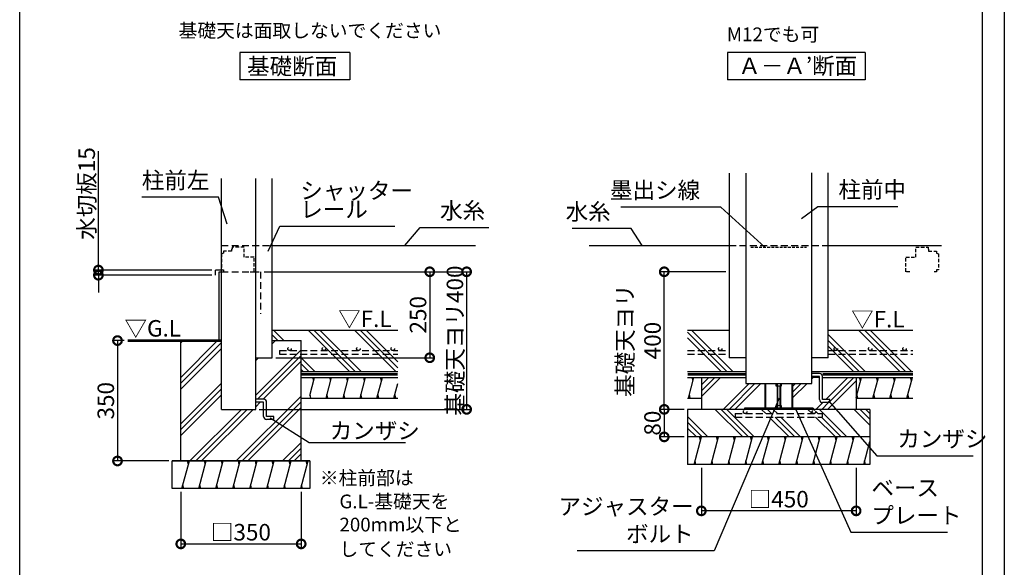
# Model space of a CAD drawing. Extents: x 225 to 20614, y 7 to 14162.
# Drawn here: x 13178 to 20334, y 5926 to 9906 of the extents above; entities that cross this region are included whole.
import ezdxf

# ---------------------------------------------------------------- set-up
doc = ezdxf.new("R2010")
doc.units = 0
doc.header["$LTSCALE"] = 20
doc.header["$PDMODE"] = 3
doc.header["$PDSIZE"] = 2
doc.linetypes.add('HIDDEN', pattern=[0.375, 0.25, -0.125])
doc.layers.get('0').update_dxf_attribs({"linetype": 'CONTINUOUS'})
doc.layers.get('DEFPOINTS').update_dxf_attribs({"linetype": 'CONTINUOUS'})
for name, color, linetype in [('仕様書枠', 230, 'CONTINUOUS'), ('寸法', 4, 'CONTINUOUS'), ('点線', 2, 'HIDDEN'), ('細線', 5, 'CONTINUOUS'), ('部品1', 7, 'CONTINUOUS')]:
    doc.layers.add(name, color=color, linetype=linetype)
doc.styles.add('STYLE1', font='isocp.shx', dxfattribs={"bigfont": 'bigfont.shx'})
doc.styles.add('STYLE2', font='MS PGothic.ttf')
doc.dimstyles.new('INABA_S50G詳細S20用', dxfattribs={"dimscale": 0, "dimtxt": 120, "dimasz": 125, "dimexe": 35, "dimexo": 25, "dimgap": 25, "dimtad": 3, "dimdec": 1, "dimlfac": 0.4, "dimdsep": 46, "dimtxsty": 'STYLE1', "dimblk1": 'DOTSMALL', "dimblk2": 'DOTSMALL', "dimsah": 1, "dimcen": 0, "dimclrt": 7, "dimadec": 0, "dimazin": 0, "dimtfac": 1, "dimtdec": 1, "dimtmove": 0, "dimatfit": 3, "dimldrblk": 'NONE', "dimfxl": 1, "dimtolj": 1, "dimtzin": 0, "dimarcsym": 0})

# ---------------------------------------------------------------- blocks, each defined once
blk = doc.blocks.new('_DOTSMALL')
at = {"color": 0, "linetype": 'ByBlock', "ltscale": 50, "const_width": 0.5}
blk.add_lwpolyline([(-0.0625, 0, 1), (0.0625, 0, 1)], format="xyb", close=True, dxfattribs=at)
blk = doc.blocks.new('_None')
blk = doc.blocks.new('*D51')
at = {"layer": 'DEFPOINTS', "color": 0, "ltscale": 50}
for p in [(14928.5, 8074.1), (14893.5, 7074.1), (16426, 7074.1)]:
    blk.add_point(p, dxfattribs=at)
at = {"layer": '寸法', "color": 0, "lineweight": -2, "ltscale": 50}
for p, q in [((14953.5, 8074.1), (16461, 8074.1)), ((16426, 8074.1), (16426, 7074.1)), ((14918.5, 7074.1), (16461, 7074.1))]:
    blk.add_line(p, q, dxfattribs=at)
at = {"layer": '寸法', "color": 0, "lineweight": -2, "ltscale": 50, "xscale": 125, "yscale": 125, "zscale": 125}
for p, rotation in [((16426, 8074.1), 90), ((16426, 7074.1), 270)]:
    blk.add_blockref('_DOTSMALL', p, dxfattribs=dict(at, rotation=rotation))
at = {"layer": '寸法', "color": 7, "ltscale": 50, "insert": (16341, 7574.1), "char_height": 120, "attachment_point": 5, "rotation": 90, "style": 'STYLE1'}
blk.add_mtext('\\A1;基礎天ヨリ400', dxfattribs=at)
blk = doc.blocks.new('*D52')
at = {"layer": 'DEFPOINTS', "color": 0, "ltscale": 50}
for p in [(13963.1, 7574.1), (13888.5, 6699.1), (14286, 6699.1)]:
    blk.add_point(p, dxfattribs=at)
at = {"layer": '寸法', "color": 0, "lineweight": -2, "ltscale": 50}
for p, q in [((13938.1, 7574.1), (13853.5, 7574.1)), ((13888.5, 7574.1), (13888.5, 6699.1)), ((14261, 6699.1), (13853.5, 6699.1))]:
    blk.add_line(p, q, dxfattribs=at)
at = {"layer": '寸法', "color": 0, "lineweight": -2, "ltscale": 50, "xscale": 125, "yscale": 125, "zscale": 125}
for p, rotation in [((13888.5, 7574.1), 90), ((13888.5, 6699.1), 270)]:
    blk.add_blockref('_DOTSMALL', p, dxfattribs=dict(at, rotation=rotation))
at = {"layer": '寸法', "color": 7, "ltscale": 50, "insert": (13803.5, 7136.6), "char_height": 120, "attachment_point": 5, "rotation": 90, "style": 'STYLE1'}
blk.add_mtext('\\A1;350', dxfattribs=at)
blk = doc.blocks.new('*D53')
at = {"layer": 'DEFPOINTS', "color": 0, "ltscale": 50}
for p in [(14348.5, 6499.1), (15223.5, 6499.1), (15223.5, 6096.4)]:
    blk.add_point(p, dxfattribs=at)
at = {"layer": '寸法', "color": 0, "lineweight": -2, "ltscale": 50}
for p, q in [((14348.5, 6474.1), (14348.5, 6061.4)), ((15223.5, 6474.1), (15223.5, 6061.4)), ((14348.5, 6096.4), (15223.5, 6096.4))]:
    blk.add_line(p, q, dxfattribs=at)
at = {"layer": '寸法', "color": 0, "lineweight": -2, "ltscale": 50, "xscale": 125, "yscale": 125, "zscale": 125, "rotation": 180}
blk.add_blockref('_DOTSMALL', (14348.5, 6096.4), dxfattribs=at)
at = {"layer": '寸法', "color": 0, "lineweight": -2, "ltscale": 50, "xscale": 125, "yscale": 125, "zscale": 125}
blk.add_blockref('_DOTSMALL', (15223.5, 6096.4), dxfattribs=at)
at = {"layer": '寸法', "color": 7, "ltscale": 50, "insert": (14785.6, 6181.4), "char_height": 120, "attachment_point": 5, "style": 'STYLE1'}
blk.add_mtext('\\A1;□350', dxfattribs=at)
blk = doc.blocks.new('*D55')
at = {"layer": 'DEFPOINTS', "color": 0, "ltscale": 50}
for p in [(14928.5, 8074.1), (15013.5, 7449.1), (16157.9, 7449.1)]:
    blk.add_point(p, dxfattribs=at)
at = {"layer": '寸法', "color": 0, "lineweight": -2, "ltscale": 50}
for p, q in [((14953.5, 8074.1), (16192.9, 8074.1)), ((16157.9, 8074.1), (16157.9, 7449.1)), ((15038.5, 7449.1), (16192.9, 7449.1))]:
    blk.add_line(p, q, dxfattribs=at)
at = {"layer": '寸法', "color": 0, "lineweight": -2, "ltscale": 50, "xscale": 125, "yscale": 125, "zscale": 125}
for p, rotation in [((16157.9, 8074.1), 90), ((16157.9, 7449.1), 270)]:
    blk.add_blockref('_DOTSMALL', p, dxfattribs=dict(at, rotation=rotation))
at = {"layer": '寸法', "color": 7, "ltscale": 50, "insert": (16072.9, 7761.6), "char_height": 120, "attachment_point": 5, "rotation": 90, "style": 'STYLE1'}
blk.add_mtext('\\A1;250', dxfattribs=at)
blk = doc.blocks.new('*D56')
at = {"layer": 'DEFPOINTS', "color": 0, "ltscale": 50}
for p in [(13749.7, 8086.6), (14599.8, 8086.6), (14599.8, 8049.1)]:
    blk.add_point(p, dxfattribs=at)
at = {"layer": '寸法', "color": 0, "lineweight": -2, "ltscale": 50}
for p, q in [((13749.7, 8086.6), (13749.7, 8949.6)), ((14574.8, 8086.6), (13714.7, 8086.6)), ((14574.8, 8049.1), (13714.7, 8049.1)), ((13749.7, 8049.1), (13749.7, 8086.6)), ((13749.7, 8049.1), (13749.7, 7924.1))]:
    blk.add_line(p, q, dxfattribs=at)
at = {"layer": '寸法', "color": 0, "lineweight": -2, "ltscale": 50, "xscale": 125, "yscale": 125, "zscale": 125}
for p, rotation in [((13749.7, 8086.6), 270), ((13749.7, 8049.1), 90)]:
    blk.add_blockref('_DOTSMALL', p, dxfattribs=dict(at, rotation=rotation))
at = {"layer": '寸法', "color": 7, "ltscale": 50, "insert": (13664.7, 8643.1), "char_height": 120, "attachment_point": 5, "rotation": 90, "style": 'STYLE1'}
blk.add_mtext('\\A1;水切板15', dxfattribs=at)
blk = doc.blocks.new('*D57')
at = {"layer": 'DEFPOINTS', "color": 0, "ltscale": 50}
for p in [(17862.2, 8074.1), (18334.8, 8074.1), (18032, 7074.1)]:
    blk.add_point(p, dxfattribs=at)
at = {"layer": '寸法', "color": 0, "lineweight": -2, "ltscale": 50}
for p, q in [((18309.8, 8074.1), (17827.2, 8074.1)), ((17862.2, 7074.1), (17862.2, 8074.1)), ((18007, 7074.1), (17827.2, 7074.1))]:
    blk.add_line(p, q, dxfattribs=at)
at = {"layer": '寸法', "color": 0, "lineweight": -2, "ltscale": 50, "xscale": 125, "yscale": 125, "zscale": 125}
for p, rotation in [((17862.2, 8074.1), 90), ((17862.2, 7074.1), 270)]:
    blk.add_blockref('_DOTSMALL', p, dxfattribs=dict(at, rotation=rotation))
at = {"layer": '寸法', "color": 7, "ltscale": 50, "insert": (17677.2, 7574.1), "char_height": 120, "attachment_point": 5, "rotation": 90, "style": 'STYLE1'}
blk.add_mtext('\\A1;基礎天ヨリ\\P400', dxfattribs=at)
blk = doc.blocks.new('*D58')
at = {"layer": 'DEFPOINTS', "color": 0, "ltscale": 50}
for p in [(18132, 6674.1), (19257, 6674.1), (18132, 6336.5)]:
    blk.add_point(p, dxfattribs=at)
at = {"layer": '寸法', "color": 0, "lineweight": -2, "ltscale": 50}
for p, q in [((18132, 6649.1), (18132, 6301.5)), ((19257, 6649.1), (19257, 6301.5)), ((19257, 6336.5), (18132, 6336.5))]:
    blk.add_line(p, q, dxfattribs=at)
at = {"layer": '寸法', "color": 0, "lineweight": -2, "ltscale": 50, "xscale": 125, "yscale": 125, "zscale": 125, "rotation": 180}
blk.add_blockref('_DOTSMALL', (18132, 6336.5), dxfattribs=at)
at = {"layer": '寸法', "color": 0, "lineweight": -2, "ltscale": 50, "xscale": 125, "yscale": 125, "zscale": 125}
blk.add_blockref('_DOTSMALL', (19257, 6336.5), dxfattribs=at)
at = {"layer": '寸法', "color": 7, "ltscale": 50, "insert": (18694.5, 6421.5), "char_height": 120, "attachment_point": 5, "style": 'STYLE1'}
blk.add_mtext('\\A1;□450', dxfattribs=at)
blk = doc.blocks.new('*D59')
at = {"layer": 'DEFPOINTS', "color": 0, "ltscale": 50}
for p in [(18032, 7074.1), (17862.2, 6874.1), (18032, 6874.1)]:
    blk.add_point(p, dxfattribs=at)
at = {"layer": '寸法', "color": 0, "lineweight": -2, "ltscale": 50}
for p, q in [((18007, 7074.1), (17827.2, 7074.1)), ((17862.2, 7074.1), (17862.2, 6874.1)), ((18007, 6874.1), (17827.2, 6874.1))]:
    blk.add_line(p, q, dxfattribs=at)
at = {"layer": '寸法', "color": 0, "lineweight": -2, "ltscale": 50, "xscale": 125, "yscale": 125, "zscale": 125}
for p, rotation in [((17862.2, 7074.1), 90), ((17862.2, 6874.1), 270)]:
    blk.add_blockref('_DOTSMALL', p, dxfattribs=dict(at, rotation=rotation))
at = {"layer": '寸法', "color": 7, "ltscale": 50, "insert": (17777.2, 6974.1), "char_height": 120, "attachment_point": 5, "rotation": 90, "style": 'STYLE1'}
blk.add_mtext('\\A1;80', dxfattribs=at)

msp = doc.modelspace()

# ---------------------------------------------------------------- hatches: boundary and pattern name
at = {"layer": '細線', "ltscale": 50}
h = msp.add_hatch(dxfattribs=at)
h.set_pattern_fill('PLAST', color=256, scale=37.5, angle=135, style=0)
h.set_pattern_definition([(135, (22644.14, -26577.4), (-168.3798, -168.3798), []), (135, (22623.1, -26598.44), (-168.3798, -168.3798), []), (135, (22602.05, -26619.49), (-168.3798, -168.3798), [])])
h.paths.add_polyline_path([(15925.86, 7476.37), (15223.52, 7476.37), (15223.52, 7349.09), (15925.86, 7349.09)])
h.paths.add_polyline_path([(15925.86, 7501.37), (15223.52, 7501.37), (15223.52, 7476.37), (15925.86, 7476.37)])
h.paths.add_polyline_path([(15925.86, 7649.09), (15013.52, 7649.09), (15013.52, 7574.09), (15223.52, 7574.09), (15223.52, 7501.37), (15389.15, 7501.37, -0.4142136), (15376.65, 7513.87, -1), (15401.65, 7513.87, -0.4142136), (15389.15, 7501.37), (15639.15, 7501.37, -0.4142136), (15626.65, 7513.87, -1), (15651.65, 7513.87, -0.4142136), (15639.15, 7501.37), (15889.15, 7501.37, -0.4142136), (15876.65, 7513.87, -1), (15901.65, 7513.87, -0.4142136), (15889.15, 7501.37), (15925.86, 7501.37)])
h.paths.add_polyline_path([(15876.65, 7513.87, 1), (15901.65, 7513.87, 1)])
h.paths.add_polyline_path([(15626.65, 7513.87, 1), (15651.65, 7513.87, 1)])
h.paths.add_polyline_path([(15376.65, 7513.87, 1), (15401.65, 7513.87, 1)], flags=17)
h = msp.add_hatch(dxfattribs=at)
h.set_pattern_fill('PLAST', color=256, scale=37.5, angle=45, style=0)
h.set_pattern_definition([(45, (22644.14, -26577.4), (-168.3798, 168.3798), []), (45, (22623.1, -26556.34), (-168.3798, 168.3798), []), (45, (22602.05, -26535.3), (-168.3798, 168.3798), [])])
h.paths.add_polyline_path([(15223.52, 6699.09), (15223.52, 7476.37), (15065.93, 7476.37), (15065.93, 7501.37), (15139.15, 7501.37, -0.4142136), (15126.65, 7513.87, -1), (15151.65, 7513.87, -0.4142136), (15139.15, 7501.37), (15223.52, 7501.37), (15223.52, 7574.09), (15013.52, 7574.09), (15013.52, 7449.09), (14893.52, 7449.09), (14893.52, 7147.84), (14949.77, 7147.84, -0.4142136), (14972.27, 7125.34), (14972.27, 7022.84), (15024.77, 7022.84), (15024.77, 7000.34), (14972.27, 7000.34, -0.4142136), (14949.77, 7022.84), (14949.77, 7125.34), (14893.52, 7125.34), (14893.52, 7074.09), (14643.52, 7074.09), (14643.52, 7574.09), (14582.36, 7574.09), (14348.52, 7574.09), (14348.52, 6699.09)])
h.paths.add_polyline_path([(15223.52, 7476.37), (15223.52, 7501.37), (15065.93, 7501.37), (15065.93, 7476.37)], flags=17)
h.paths.add_polyline_path([(15151.65, 7513.87, 1), (15126.65, 7513.87, 1)], flags=17)
h = msp.add_hatch(dxfattribs=at)
h.set_pattern_fill('LINE', color=256, scale=37.5, angle=75, style=0)
h.set_pattern_definition([(75, (4506.18, 9725.59), (-115.0055, 30.8156), [])])
h.paths.add_polyline_path([(15925.86, 7156.59), (15925.86, 7306.59), (15286.02, 7306.59), (15286.02, 7156.59)])
h = msp.add_hatch(dxfattribs=at)
h.set_pattern_fill('PLAST', color=256, scale=37.5, angle=45, style=0)
h.set_pattern_definition([(45, (32880.92, -26577.4), (-168.3798, 168.3798), []), (45, (32859.87, -26556.34), (-168.3798, 168.3798), []), (45, (32838.82, -26535.3), (-168.3798, 168.3798), [])])
h.paths.add_polyline_path([(18990.52, 7306.59), (18934.27, 7306.59), (18934.27, 7261.59), (18795.27, 7261.59), (18795.27, 7082.09), (18944.52, 7082.09), (18944.52, 7074.09), (19257.02, 7074.09), (19257.02, 7306.59), (19013.02, 7306.59), (19013.02, 7145.46), (19065.52, 7145.46), (19065.52, 7122.96), (19013.02, 7122.96, -0.4142136), (18990.52, 7145.46)])
h.paths.add_polyline_path([(18454.77, 7261.59), (18454.77, 7306.59), (18132.02, 7306.59), (18132.02, 7074.09), (18444.52, 7074.09), (18444.52, 7082.09), (18593.77, 7082.09), (18593.77, 7261.59)])
h = msp.add_hatch(dxfattribs=at)
h.set_pattern_fill('PLAST', color=256, scale=37.5, angle=135, style=0)
h.set_pattern_definition([(135, (32099.4, -26577.4), (-168.3798, -168.3798), []), (135, (32078.36, -26598.44), (-168.3798, -168.3798), []), (135, (32057.32, -26619.49), (-168.3798, -168.3798), [])])
h.paths.add_polyline_path([(19357.02, 6874.09), (19357.02, 7074.09), (18032.02, 7074.09), (18032.02, 6874.09)])
h.paths.add_polyline_path([(18378.89, 7017.88), (18378.89, 7042.88), (18449.97, 7042.88, -0.4142136), (18437.47, 7055.38, -1), (18462.47, 7055.38, -0.4142136), (18449.97, 7042.88), (18949.97, 7042.88, -0.4142136), (18937.47, 7055.38, -1), (18962.47, 7055.38, -0.4142136), (18949.97, 7042.88), (19010.14, 7042.88), (19010.14, 7017.88)], flags=16)
h = msp.add_hatch(dxfattribs=at)
h.set_pattern_fill('LINE', color=256, scale=37.5, angle=75, style=0)
h.set_pattern_definition([(75, (-3234.75, -3408.53), (-115.00554, 30.81564), [])])
h.paths.add_polyline_path([(18032.02, 6874.09), (18032.02, 6674.09), (19357.02, 6674.09), (19357.02, 6874.09)])
h = msp.add_hatch(dxfattribs=at)
h.set_pattern_fill('LINE', color=256, scale=37.5, angle=75, style=0)
h.set_pattern_definition([(75, (-2783.58, 18892.55), (-115.00554, 30.81564), [])])
h.paths.add_polyline_path([(15286.02, 6499.09), (15286.02, 6699.09), (14286.02, 6699.09), (14286.02, 6499.09)])

# ---------------------------------------------------------------- linework, layer by layer
at = {"layer": '仕様書枠', "ltscale": 50}
msp.add_line((20334, 14162), (20334, 280), dxfattribs=at)
at = {"layer": '点線', "ltscale": 10}
for p, q in [((14643.52, 8264.09), (15013.52, 8264.09)), ((18334.77, 8264.09), (19054.27, 8264.09)), ((14643.52, 8074.09), (14928.52, 8074.09)), ((14928.52, 8074.09), (14928.52, 7768.59)), ((15065.93, 7501.37), (15925.86, 7501.37)), ((15065.93, 7501.37), (15065.93, 7476.37)), ((15065.93, 7476.37), (15925.86, 7476.37)), ((18031.86, 7501.37), (18334.77, 7501.37)), ((18031.86, 7476.37), (18334.77, 7476.37)), ((19054.27, 7501.37), (19669.52, 7501.37)), ((19054.27, 7476.37), (19669.52, 7476.37)), ((18378.89, 7042.88), (19010.14, 7042.88)), ((18378.89, 7042.88), (18378.89, 7017.88)), ((18378.89, 7017.88), (19010.14, 7017.88)), ((19010.14, 7042.88), (19010.14, 7017.88))]:
    msp.add_line(p, q, dxfattribs=at)
at = {"layer": '点線', "ltscale": 5}
for p, q in [((14721.02, 8239.09), (14717.27, 8239.09)), ((14717.27, 8239.09), (14717.27, 8224.09)), ((14809.77, 8254.09), (14721.02, 8254.09)), ((14721.02, 8254.09), (14721.02, 8239.09)), ((14809.77, 8179.09), (14809.77, 8254.09)), ((19690.64, 8254.09), (19779.39, 8254.09)), ((19690.64, 8179.09), (19690.64, 8254.09)), ((19779.39, 8254.09), (19779.39, 8239.09)), ((19779.39, 8239.09), (19783.14, 8239.09)), ((19783.14, 8239.09), (19783.14, 8224.09)), ((14658.52, 8209.09), (14643.52, 8205.34)), ((14643.52, 8205.34), (14643.52, 8089.09)), ((14658.52, 8224.09), (14658.52, 8209.09)), ((14717.27, 8224.09), (14658.52, 8224.09)), ((14881.02, 8179.09), (14809.77, 8179.09)), ((14881.02, 8074.09), (14881.02, 8179.09)), ((19619.39, 8074.09), (19619.39, 8179.09)), ((19619.39, 8179.09), (19690.64, 8179.09)), ((19783.14, 8224.09), (19841.89, 8224.09)), ((19841.89, 8224.09), (19841.89, 8209.09)), ((19841.89, 8209.09), (19856.89, 8205.34)), ((19856.89, 8205.34), (19856.89, 8089.09)), ((14643.52, 8089.09), (14658.52, 8089.09)), ((14658.52, 8089.09), (14658.52, 8074.09)), ((19856.89, 8089.09), (19841.89, 8089.09)), ((19841.89, 8089.09), (19841.89, 8074.09)), ((14658.52, 8074.09), (14677.27, 8074.09)), ((14851.89, 8074.09), (14881.02, 8074.09)), ((19648.51, 8074.09), (19619.39, 8074.09)), ((19841.89, 8074.09), (19823.14, 8074.09))]:
    msp.add_line(p, q, dxfattribs=at)
at = {"layer": '点線', "color": 7, "ltscale": 4}
msp.add_line((18491.6, 8254.09), (18897.44, 8254.09), dxfattribs=at)
at = {"layer": '点線', "ltscale": 10}
for centre in [(15139.15, 7513.87), (15389.15, 7513.87), (15639.15, 7513.87), (15889.15, 7513.87), (18269.29, 7513.87), (19109.34, 7513.87), (19359.34, 7513.87), (19609.34, 7513.87), (18449.97, 7055.38), (18949.97, 7055.38)]:
    msp.add_circle(centre, 12.5, dxfattribs=at)
at = {"layer": '細線', "ltscale": 50}
for p, q in [((18318.06, 7349.09), (18031.86, 7635.29)), ((18275.96, 7349.09), (18031.86, 7593.2)), ((18360.15, 7349.09), (18060.15, 7649.09)), ((19322.32, 7349.09), (19054.27, 7617.15)), ((19574.89, 7349.09), (19274.89, 7649.09)), ((19616.99, 7349.09), (19316.99, 7649.09)), ((19659.08, 7349.09), (19359.08, 7649.09)), ((19280.23, 7349.09), (19054.27, 7575.05)), ((19238.13, 7349.09), (19054.27, 7532.96)), ((15314.74, 7281.59), (15308.04, 7306.59)), ((15438, 7281.59), (15431.3, 7306.59)), ((15561.26, 7281.59), (15554.56, 7306.59)), ((15684.52, 7281.59), (15677.82, 7306.59)), ((15807.79, 7281.59), (15801.09, 7306.59)), ((18038.02, 7156.59), (18078.22, 7306.59)), ((18071.52, 7281.59), (18064.82, 7306.59)), ((19257.02, 7161.27), (19295.96, 7306.59)), ((19289.26, 7281.59), (19282.56, 7306.59)), ((19379.03, 7156.59), (19419.22, 7306.59)), ((19412.52, 7281.59), (19405.82, 7306.59)), ((19502.29, 7156.59), (19542.48, 7306.59)), ((19535.78, 7281.59), (19529.08, 7306.59)), ((19625.55, 7156.59), (19665.74, 7306.59)), ((19659.05, 7281.59), (19652.35, 7306.59)), ((18593.77, 7261.59), (18593.77, 7082.09)), ((18599.52, 7261.59), (18599.52, 7082.09)), ((18673.27, 7261.59), (18673.27, 7244.09)), ((18673.27, 7244.09), (18707.02, 7244.09)), ((18682.02, 7261.59), (18682.02, 7082.09)), ((18685.77, 7244.09), (18685.77, 7099.59)), ((18703.27, 7244.09), (18703.27, 7099.59)), ((18707.02, 7261.59), (18707.02, 7082.09)), ((18707.02, 7244.09), (18715.77, 7244.09)), ((18715.77, 7244.09), (18715.77, 7261.59)), ((18789.52, 7261.59), (18789.52, 7082.09)), ((18795.27, 7261.59), (18795.27, 7082.09)), ((15294.64, 7156.59), (15287.94, 7181.59)), ((15417.9, 7156.59), (15411.2, 7181.59)), ((15541.16, 7156.59), (15534.47, 7181.59)), ((15664.43, 7156.59), (15657.73, 7181.59)), ((15787.69, 7156.59), (15780.99, 7181.59)), ((15910.95, 7156.59), (15904.25, 7181.59)), ((18051.42, 7156.59), (18044.72, 7181.59)), ((19269.16, 7156.59), (19262.46, 7181.59)), ((19392.42, 7156.59), (19385.73, 7181.59)), ((19515.69, 7156.59), (19508.99, 7181.59)), ((19638.95, 7156.59), (19632.25, 7181.59)), ((18682.02, 7099.59), (18673.27, 7099.59)), ((18673.27, 7099.59), (18673.27, 7082.09)), ((18707.02, 7099.59), (18682.02, 7099.59)), ((18715.77, 7099.59), (18707.02, 7099.59)), ((18707.02, 7082.09), (18707.02, 7099.59)), ((18715.77, 7082.09), (18715.77, 7099.59)), ((18944.52, 7082.09), (18444.52, 7082.09)), ((18444.52, 7082.09), (18444.52, 7074.09)), ((18944.52, 7082.09), (18944.52, 7074.09)), ((18126.42, 6849.09), (18119.72, 6874.09)), ((18249.68, 6849.09), (18242.98, 6874.09)), ((18372.95, 6849.09), (18366.25, 6874.09)), ((18496.21, 6849.09), (18489.51, 6874.09)), ((18619.47, 6849.09), (18612.77, 6874.09)), ((18742.73, 6849.09), (18736.03, 6874.09)), ((18866, 6849.09), (18859.3, 6874.09)), ((18989.26, 6849.09), (18982.56, 6874.09)), ((19112.52, 6849.09), (19105.82, 6874.09)), ((19235.78, 6849.09), (19229.08, 6874.09)), ((14404.08, 6674.09), (14397.39, 6699.09)), ((14527.35, 6674.09), (14520.65, 6699.09)), ((14650.61, 6674.09), (14643.91, 6699.09)), ((14773.87, 6674.09), (14767.17, 6699.09)), ((14897.14, 6674.09), (14890.44, 6699.09)), ((15020.4, 6674.09), (15013.7, 6699.09)), ((15143.66, 6674.09), (15136.96, 6699.09)), ((15266.92, 6674.09), (15260.22, 6699.09)), ((18092.93, 6674.09), (18086.23, 6699.09)), ((18216.19, 6674.09), (18209.49, 6699.09)), ((18339.45, 6674.09), (18332.75, 6699.09)), ((18462.71, 6674.09), (18456.02, 6699.09)), ((18585.98, 6674.09), (18579.28, 6699.09)), ((18709.24, 6674.09), (18702.54, 6699.09)), ((18832.5, 6674.09), (18825.8, 6699.09)), ((18955.76, 6674.09), (18949.07, 6699.09)), ((19079.03, 6674.09), (19072.33, 6699.09)), ((19202.29, 6674.09), (19195.59, 6699.09)), ((19325.55, 6674.09), (19318.85, 6699.09)), ((14370.59, 6499.09), (14363.89, 6524.09)), ((14493.85, 6499.09), (14487.16, 6524.09)), ((14617.12, 6499.09), (14610.42, 6524.09)), ((14740.38, 6499.09), (14733.68, 6524.09)), ((14863.64, 6499.09), (14856.94, 6524.09)), ((14986.9, 6499.09), (14980.21, 6524.09)), ((15110.17, 6499.09), (15103.47, 6524.09)), ((15233.43, 6499.09), (15226.73, 6524.09))]:
    msp.add_line(p, q, dxfattribs=at)
at = {"layer": '部品1', "ltscale": 50}
for p, q in [((13177.66, 2264.65), (13177.66, 13225.9)), ((20172.03, 13225.9), (20172.03, 2264.65)), ((15577.73, 9668.17), (14777.73, 9668.17)), ((14777.73, 9668.17), (14777.73, 9468.17)), ((15577.73, 9668.17), (15577.73, 9468.17)), ((19323.15, 9668.17), (18323.15, 9668.17)), ((18323.15, 9668.17), (18323.15, 9468.17)), ((19323.15, 9668.17), (19323.15, 9468.17)), ((15577.73, 9468.17), (14777.73, 9468.17)), ((19323.15, 9468.17), (18323.15, 9468.17)), ((14643.52, 7074.09), (14643.52, 8752.47)), ((14893.52, 7074.09), (14893.52, 8752.47)), ((15013.52, 7449.09), (15013.52, 8752.47)), ((18334.77, 8791.07), (18334.77, 7449.09)), ((18454.77, 8791.07), (18454.77, 7261.59)), ((18934.27, 7261.59), (18934.27, 8793.53)), ((19054.27, 7449.09), (19054.27, 8793.53)), ((15013.52, 8264.09), (16491.55, 8264.09)), ((17316.74, 8264.09), (18334.77, 8264.09)), ((19054.27, 8264.09), (19877.04, 8264.09)), ((14599.77, 8049.09), (14599.77, 8086.59)), ((14643.52, 8086.59), (14599.77, 8086.59)), ((14628.52, 7574.09), (14628.52, 8074.09)), ((14628.52, 8074.09), (14643.52, 8074.09)), ((15013.52, 7649.09), (15925.86, 7649.09)), ((18031.86, 7649.09), (18334.77, 7649.09)), ((19054.27, 7649.09), (19669.52, 7649.09)), ((14348.52, 6699.09), (14348.52, 7574.09)), ((14582.36, 7574.09), (14643.52, 7574.09)), ((15013.52, 7574.09), (15223.52, 7574.09)), ((15223.52, 6699.09), (15223.52, 7574.09)), ((14893.52, 7449.09), (15013.52, 7449.09)), ((18454.77, 7449.09), (18334.77, 7449.09)), ((19054.27, 7449.09), (18934.27, 7449.09)), ((15223.52, 7349.09), (15925.86, 7349.09)), ((15223.52, 7306.59), (15925.86, 7306.59)), ((18031.86, 7349.09), (18454.77, 7349.09)), ((18031.86, 7306.59), (18454.77, 7306.59)), ((18132.02, 7306.59), (18132.02, 7074.09)), ((18934.27, 7349.09), (19669.52, 7349.09)), ((18990.52, 7335.34), (18934.27, 7335.34)), ((18990.52, 7312.84), (18934.27, 7312.84)), ((18990.52, 7306.59), (18934.27, 7306.59)), ((18990.52, 7145.46), (18990.52, 7312.84)), ((19013.02, 7145.46), (19013.02, 7312.84)), ((19013.02, 7306.59), (19669.52, 7306.59)), ((19257.02, 7306.59), (19257.02, 7074.09)), ((18454.77, 7261.59), (18934.27, 7261.59)), ((15223.52, 7156.59), (15925.86, 7156.59)), ((18031.86, 7156.59), (18132.02, 7156.59)), ((19257.02, 7156.59), (19669.52, 7156.59)), ((14949.77, 7147.84), (14893.52, 7147.84)), ((14949.77, 7125.34), (14893.52, 7125.34)), ((14949.77, 7022.84), (14949.77, 7125.34)), ((14972.27, 7022.84), (14972.27, 7125.34)), ((19065.52, 7145.46), (19013.02, 7145.46)), ((19065.52, 7122.96), (19013.02, 7122.96)), ((19065.52, 7122.96), (19065.52, 7145.46)), ((14643.52, 7074.09), (14893.52, 7074.09)), ((15024.77, 7022.84), (14972.27, 7022.84)), ((15024.77, 7000.34), (15024.77, 7022.84)), ((19357.02, 7074.09), (18032.02, 7074.09)), ((18032.02, 7074.09), (18032.02, 6674.09)), ((19357.02, 7074.09), (19357.02, 6674.09)), ((15024.77, 7000.34), (14972.27, 7000.34)), ((19357.02, 6874.09), (18032.02, 6874.09)), ((15286.02, 6699.09), (14286.02, 6699.09)), ((14286.02, 6699.09), (15286.02, 6699.09)), ((14286.02, 6499.09), (14286.02, 6699.09)), ((15286.02, 6699.09), (15286.02, 6499.09)), ((19357.02, 6674.09), (18032.02, 6674.09)), ((15286.02, 6499.09), (14286.02, 6499.09))]:
    msp.add_line(p, q, dxfattribs=at)
msp.add_lwpolyline([(13963.05, 7574.09, 18.75, 18.75, 0), (14643.52, 7574.09, 12.5, 12.5, 0)], format="xyseb", dxfattribs=at)
at = {"layer": '部品1', "ltscale": 50, "const_width": 18.75}
for points in [[(15223.52, 7327.84), (15925.86, 7327.84, -0.0003107), (15925.86, 7327.84, 0.002279)], [(18031.86, 7327.84), (18454.77, 7327.84, -0.0003107), (18454.77, 7327.84, 0.002279)], [(19013.02, 7327.84), (19669.52, 7327.84, -0.0003107), (19669.52, 7327.84, 0.002279)]]:
    msp.add_lwpolyline(points, format="xyb", dxfattribs=at)
at = {"layer": '部品1', "ltscale": 50}
for centre, start, end in [((18990.52, 7312.84), 0, 90), ((14949.77, 7125.34), 0, 90), ((19013.02, 7145.46), 180, 270), ((14972.27, 7022.84), 180, 270)]:
    msp.add_arc(centre, 22.5, start, end, dxfattribs=at)

# ---------------------------------------------------------------- texts
at = {"layer": '寸法', "color": 7, "ltscale": 50}
for s, height, style, p in [('基礎天は面取しないでください', 100, 'STYLE2', (14332.71, 9777.09)), ('M12でも可', 100, 'STYLE2', (18317.07, 9749.43)), ('▽F.L', 120, 'STYLE1', (15492.21, 7672.5)), ('▽F.L', 120, 'STYLE1', (19220.42, 7670.02)), ('▽G.L', 120, 'STYLE1', (13939.42, 7603.08)), ('※柱前部は', 100, 'STYLE2', (15358.96, 6526.16)), ('G.L-基礎天を', 100, 'STYLE2', (15501.51, 6355.03)), ('200mm以下と', 100, 'STYLE2', (15501.51, 6186.84)), ('してください', 100, 'STYLE2', (15501.51, 6008.25))]:
    msp.add_text(s, height=height, dxfattribs=dict(at, style=style)).set_placement(p)
at = {"layer": '寸法', "color": 7, "ltscale": 50, "char_height": 120, "style": 'STYLE1'}
for s, insert, attachment_point in [('柱前左', (14065.06, 8641.45), 7), ('墨出シ線', (18123.37, 8569.8), 9), ('柱前中', (19128.25, 8573.47), 7), ('水糸', (16560.22, 8421.1), 9), ('水糸', (17472.81, 8413.04), 9), ('\\A1;カンザシ', (15430.98, 6859.2), 7), ('カンザシ', (19556.56, 6762.56), 7), ('ベース\\Pプレート', (19367.94, 6205.98), 7), ('アジャスター\\Pボルト', (18076.07, 6071.05), 9)]:
    msp.add_mtext(s, dxfattribs=dict(at, insert=insert, attachment_point=attachment_point))
at = {"layer": '寸法', "color": 7, "ltscale": 50, "insert": (15217.31, 8430.28), "char_height": 120, "attachment_point": 7, "line_spacing_factor": 0.68, "style": 'STYLE1'}
msp.add_mtext('シャッター\\Pレール', dxfattribs=at)
at = {"layer": '部品1', "ltscale": 50, "style": 'STYLE2'}
for s, p in [('基礎断面', (14830.47, 9507.18)), ('Ａ－Ａ’断面', (18400.15, 9510.66))]:
    msp.add_text(s, height=120, dxfattribs=at).set_placement(p)

# ---------------------------------------------------------------- dimensions: what is measured, and where the dimension line sits
at = {"layer": '寸法', "ltscale": 50}
for base, p1, p2, text, picture, middle in [((13749.74, 8086.59), (14599.77, 8049.09), (14599.77, 8086.59), '水切板<>', '*D56', (13664.74, 8643.08)), ((17862.19, 8074.09), (18032.02, 7074.09), (18334.77, 8074.09), '基礎天ヨリ\\P<>', '*D57', (17677.19, 7574.09))]:
    dim = msp.add_linear_dim(base=base, p1=p1, p2=p2, angle=90, text=text, dimstyle='INABA_S50G詳細S20用', override={"dimscale": 1}, dxfattribs=at)
    dim.commit()
    dim.dimension.update_dxf_attribs({"geometry": picture, "text_midpoint": middle})
dim = msp.add_linear_dim(base=(16426.04, 7074.09), p1=(14928.52, 8074.09), p2=(14893.52, 7074.09), angle=90, text='基礎天ヨリ<>', dimstyle='INABA_S50G詳細S20用', override={"dimscale": 1}, dxfattribs=at)
dim.commit()
dim.dimension.update_dxf_attribs({"geometry": '*D51', "text_midpoint": (16426.04, 7574.09), "dimtype": 160})
for base, p1, p2, picture, middle in [((16157.87, 7449.09), (14928.52, 8074.09), (15013.52, 7449.09), '*D55', (16072.86, 7761.59)), ((13888.46, 6699.09), (13963.05, 7574.09), (14286.02, 6699.09), '*D52', (13803.46, 7136.59))]:
    dim = msp.add_linear_dim(base=base, p1=p1, p2=p2, angle=90, dimstyle='INABA_S50G詳細S20用', override={"dimscale": 1}, dxfattribs=at)
    dim.commit()
    dim.dimension.update_dxf_attribs({"geometry": picture, "text_midpoint": middle})
dim = msp.add_linear_dim(base=(17862.19, 6874.09), p1=(18032.02, 7074.09), p2=(18032.02, 6874.09), angle=90, dimstyle='INABA_S50G詳細S20用', override={"dimscale": 1}, dxfattribs=at)
dim.commit()
dim.dimension.update_dxf_attribs({"geometry": '*D59', "text_midpoint": (17862.19, 6974.09), "dimtype": 160})
dim = msp.add_linear_dim(base=(18132.02, 6336.51), p1=(19257.02, 6674.09), p2=(18132.02, 6674.09), text='□<>', dimstyle='INABA_S50G詳細S20用', override={"dimscale": 1}, dxfattribs=at)
dim.commit()
dim.dimension.update_dxf_attribs({"geometry": '*D58', "text_midpoint": (18694.52, 6421.51)})
dim = msp.add_linear_dim(base=(15223.52, 6096.41), p1=(14348.52, 6499.09), p2=(15223.52, 6499.09), text='□<>', dimstyle='INABA_S50G詳細S20用', override={"dimscale": 1}, dxfattribs=at)
dim.commit()
dim.dimension.update_dxf_attribs({"geometry": '*D53', "text_midpoint": (14785.58, 6096.41), "dimtype": 160})

# ---------------------------------------------------------------- leaders
at = {"layer": '寸法', "ltscale": 50, "has_arrowhead": 0, "annotation_type": 0, "has_hookline": 1}
for points, hookline_direction, text_width in [([(14686.64, 8419.68), (14623.06, 8616.45), (14498.06, 8616.45)], 1, 408), ([(18592.59, 8254.09), (18273.37, 8544.8), (18148.37, 8544.8)], 1, 576), ([(18859.23, 8460.34), (18978.25, 8548.47), (19103.25, 8548.47)], 0, 432), ([(14982.81, 8224.34), (15067.31, 8405.28), (15192.31, 8405.28)], 0, 686), ([(17700.78, 8264.09), (17622.81, 8388.04), (17497.81, 8388.04)], 1, 280), ([(18696.82, 7155.6), (18226.07, 6046.05), (18101.07, 6046.05)], 1, 846), ([(19055.02, 7135.25), (19406.56, 6737.56), (19531.56, 6737.56)], 0, 550), ([(14997.13, 7013.58), (15280.98, 6834.2), (15405.98, 6834.2)], 0, 550), ([(18819.52, 7074.09), (19217.94, 6180.98), (19342.94, 6180.98)], 0, 554.35)]:
    msp.add_leader(points, dimstyle='INABA_S50G詳細S20用', override={"dimscale": 1}, dxfattribs=dict(at, hookline_direction=hookline_direction, text_width=text_width))
at = {"layer": '寸法', "ltscale": 50, "has_arrowhead": 0, "annotation_type": 0, "has_hookline": 1, "hookline_direction": 1, "text_width": 350, "horizontal_direction": (-1, 0, 0)}
msp.add_leader([(15976.65, 8264.09), (16088.52, 8396.1), (16213.52, 8396.1)], dimstyle='INABA_S50G詳細S20用', override={"dimscale": 1}, dxfattribs=at)

doc.saveas('drawing.dxf')
